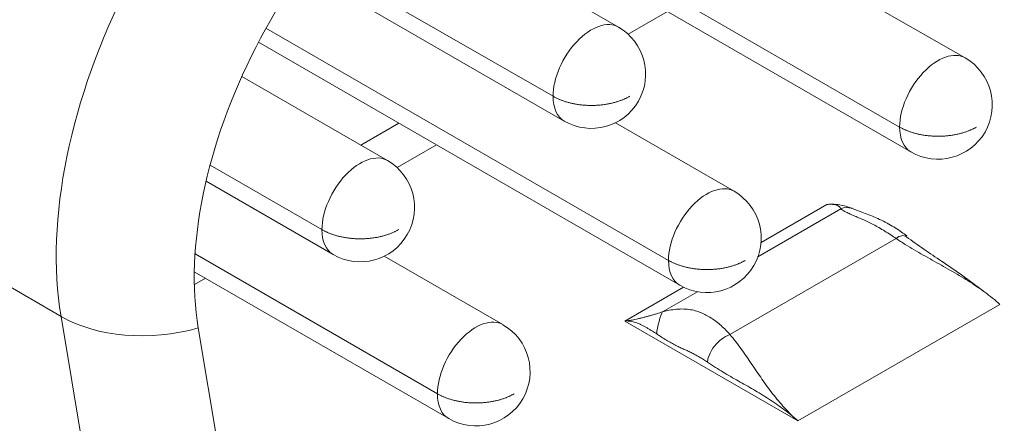
# Model space of a CAD drawing. Units: inches. Extents: x 0 to 23.9, y 0 to 15.4.
# Drawn here: x 2.9 to 3, y 8.2 to 8.2 of the extents above; entities that cross this region are included whole.
import ezdxf

# ---------------------------------------------------------------- set-up
doc = ezdxf.new("R2010")
doc.units = ezdxf.units.IN
doc.header["$MEASUREMENT"] = 0
for name, color, linetype, lineweight in [('DIMENSIONS', 5, 'Continuous', 0), ('TANGENT EDGES', 7, 'Continuous', 0), ('VISIBLE', 7, 'Continuous', 0)]:
    doc.layers.add(name, color=color, linetype=linetype, lineweight=lineweight)
doc.dimstyles.get("Standard").update_dxf_attribs({"dimtxt": 0.18, "dimasz": 0.18, "dimexe": 0.18, "dimexo": 0.0625, "dimgap": 0.09, "dimtad": 0, "dimtih": 1, "dimtoh": 1, "dimdec": 4, "dimzin": 0, "dimdsep": 46, "dimtxsty": 'Standard', "dimcen": 0.09, "dimadec": 0, "dimazin": 0, "dimtfac": 1, "dimtdec": 4, "dimtofl": 0, "dimtmove": 0, "dimatfit": 3, "dimfxl": 0, "dimtolj": 1, "dimtzin": 0, "dimarcsym": 0})

# ---------------------------------------------------------------- blocks, each defined once
blk = doc.blocks.new('D7')
at = {"layer": 'DIMENSIONS'}
for p, q in [((6.47573, 8.19297), (6.47573, 9.01647)), ((8.68073, 8.194), (8.68073, 9.01647)), ((6.53573, 8.95397), (7.12267, 8.95397)), ((8.62073, 8.95397), (8.00601, 8.95397))]:
    blk.add_line(p, q, dxfattribs=at)
for points in [[(6.47573, 8.95397), (6.53573, 8.96647), (6.53573, 8.94147), (6.47573, 8.95397)], [(8.68073, 8.95397), (8.62073, 8.94147), (8.62073, 8.96647), (8.68073, 8.95397)]]:
    blk.add_lwpolyline(points, dxfattribs=at)
at = {"layer": 'DIMENSIONS', "char_height": 0.0775537, "attachment_point": 5}
for s, insert in [('{\\fArial|b0|i0|c0|p0;4.41}{\\fArial|b0|i0|c0|p0;}', (7.57823, 8.95397)), ('{\\fArial|b0|i0|c0|p0;}', (7.43934, 8.95397)), ('{\\fArial|b0|i0|c0|p0;}', (7.57823, 8.95397)), ('{\\fArial|b0|i0|c0|p0;}', (7.57823, 8.95397)), ('{\\fArial|b0|i0|c0|p0;}', (7.71712, 8.95397)), ('{\\fArial|b0|i0|c0|p0;112.0 mm}{\\fArial|b0|i0|c0|p0;}', (7.57823, 8.79772)), ('{\\fArial|b0|i0|c0|p0;}', (7.30045, 8.79772)), ('{\\fArial|b0|i0|c0|p0;}', (7.57823, 8.79772)), ('{\\fArial|b0|i0|c0|p0;}', (7.57823, 8.79772)), ('{\\fArial|b0|i0|c0|p0;}', (7.85601, 8.79772))]:
    blk.add_mtext(s, dxfattribs=dict(at, insert=insert))
blk = doc.blocks.new('D8')
at = {"layer": 'DIMENSIONS'}
for p, q in [((6.74073, 8.22797), (6.74073, 8.64997)), ((8.41573, 8.22797), (8.41573, 8.64997)), ((6.80073, 8.58747), (7.15879, 8.58747)), ((8.35573, 8.58747), (7.9699, 8.58747))]:
    blk.add_line(p, q, dxfattribs=at)
for points in [[(6.74073, 8.58747), (6.80073, 8.59997), (6.80073, 8.57497), (6.74073, 8.58747)], [(8.41573, 8.58747), (8.35573, 8.57497), (8.35573, 8.59997), (8.41573, 8.58747)]]:
    blk.add_lwpolyline(points, dxfattribs=at)
at = {"layer": 'DIMENSIONS', "char_height": 0.0775537, "attachment_point": 5}
for s, insert in [('{\\fArial|b0|i0|c0|p0;3.35}{\\fArial|b0|i0|c0|p0;}', (7.57823, 8.58747)), ('{\\fArial|b0|i0|c0|p0;}', (7.43934, 8.58747)), ('{\\fArial|b0|i0|c0|p0;}', (7.57823, 8.58747)), ('{\\fArial|b0|i0|c0|p0;}', (7.57823, 8.58747)), ('{\\fArial|b0|i0|c0|p0;}', (7.71712, 8.58747)), ('{\\fArial|b0|i0|c0|p0;85.1 mm}{\\fArial|b0|i0|c0|p0;}', (7.57823, 8.43122)), ('{\\fArial|b0|i0|c0|p0;}', (7.32823, 8.43122)), ('{\\fArial|b0|i0|c0|p0;}', (7.57823, 8.43122)), ('{\\fArial|b0|i0|c0|p0;}', (7.57823, 8.43122)), ('{\\fArial|b0|i0|c0|p0;}', (7.82823, 8.43122))]:
    blk.add_mtext(s, dxfattribs=dict(at, insert=insert))
blk = doc.blocks.new('D9')
at = {"layer": 'DIMENSIONS'}
for p, q in [((6.73823, 8.22547), (4.35636, 8.22547)), ((4.41886, 8.16547), (4.41886, 8.01889)), ((4.41886, 6.48547), (4.41886, 7.58139)), ((6.67823, 6.42547), (4.35636, 6.42547))]:
    blk.add_line(p, q, dxfattribs=at)
for points in [[(4.41886, 8.22547), (4.43136, 8.16547), (4.40636, 8.16547), (4.41886, 8.22547)], [(4.41886, 6.42547), (4.40636, 6.48547), (4.43136, 6.48547), (4.41886, 6.42547)]]:
    blk.add_lwpolyline(points, dxfattribs=at)
at = {"layer": 'DIMENSIONS', "char_height": 0.0775537, "attachment_point": 5}
for s, insert in [('{\\fArial|b0|i0|c0|p0;3.60}{\\fArial|b0|i0|c0|p0;}', (4.41886, 7.88139)), ('{\\fArial|b0|i0|c0|p0;}', (4.27997, 7.88139)), ('{\\fArial|b0|i0|c0|p0;}', (4.41886, 7.88139)), ('{\\fArial|b0|i0|c0|p0;}', (4.41886, 7.88139)), ('{\\fArial|b0|i0|c0|p0;}', (4.55775, 7.88139)), ('{\\fArial|b0|i0|c0|p0;91.4 mm}{\\fArial|b0|i0|c0|p0;}', (4.41886, 7.72514)), ('{\\fArial|b0|i0|c0|p0;}', (4.16886, 7.72514)), ('{\\fArial|b0|i0|c0|p0;}', (4.41886, 7.72514)), ('{\\fArial|b0|i0|c0|p0;}', (4.41886, 7.72514)), ('{\\fArial|b0|i0|c0|p0;}', (4.66886, 7.72514))]:
    blk.add_mtext(s, dxfattribs=dict(at, insert=insert))
blk = doc.blocks.new('D10')
at = {"layer": 'DIMENSIONS'}
for p, q in [((6.41323, 8.13047), (4.84383, 8.13047)), ((4.90633, 8.07047), (4.90633, 7.58759)), ((4.90633, 6.48547), (4.90633, 7.15009)), ((6.67823, 6.42547), (4.84383, 6.42547))]:
    blk.add_line(p, q, dxfattribs=at)
for points in [[(4.90633, 8.13047), (4.91883, 8.07047), (4.89383, 8.07047), (4.90633, 8.13047)], [(4.90633, 6.42547), (4.89383, 6.48547), (4.91883, 6.48547), (4.90633, 6.42547)]]:
    blk.add_lwpolyline(points, dxfattribs=at)
at = {"layer": 'DIMENSIONS', "char_height": 0.0775537, "attachment_point": 5}
for s, insert in [('{\\fArial|b0|i0|c0|p0;3.41}{\\fArial|b0|i0|c0|p0;}', (4.90633, 7.45009)), ('{\\fArial|b0|i0|c0|p0;}', (4.76744, 7.45009)), ('{\\fArial|b0|i0|c0|p0;}', (4.90633, 7.45009)), ('{\\fArial|b0|i0|c0|p0;}', (4.90633, 7.45009)), ('{\\fArial|b0|i0|c0|p0;}', (5.04522, 7.45009)), ('{\\fArial|b0|i0|c0|p0;86.6 mm}{\\fArial|b0|i0|c0|p0;}', (4.90633, 7.29384)), ('{\\fArial|b0|i0|c0|p0;}', (4.65633, 7.29384)), ('{\\fArial|b0|i0|c0|p0;}', (4.90633, 7.29384)), ('{\\fArial|b0|i0|c0|p0;}', (4.90633, 7.29384)), ('{\\fArial|b0|i0|c0|p0;}', (5.15633, 7.29384))]:
    blk.add_mtext(s, dxfattribs=dict(at, insert=insert))
blk = doc.blocks.new('D11')
at = {"layer": 'DIMENSIONS'}
for p, q in [((6.37826, 6.5415), (6.37826, 6.7315)), ((6.41323, 6.4815), (6.31576, 6.4815)), ((6.67823, 6.42547), (6.31576, 6.42547)), ((6.37826, 6.36547), (6.37826, 6.22512)), ((6.37826, 6.22512), (6.12826, 6.22512))]:
    blk.add_line(p, q, dxfattribs=at)
for points in [[(6.37826, 6.4815), (6.36576, 6.5415), (6.39076, 6.5415), (6.37826, 6.4815)], [(6.37826, 6.42547), (6.39076, 6.36547), (6.36576, 6.36547), (6.37826, 6.42547)]]:
    blk.add_lwpolyline(points, dxfattribs=at)
at = {"layer": 'DIMENSIONS', "char_height": 0.0775537, "attachment_point": 5}
for s, insert in [('{\\fArial|b0|i0|c0|p0;.11}{\\fArial|b0|i0|c0|p0;}', (5.78173, 6.22512)), ('{\\fArial|b0|i0|c0|p0;}', (5.67756, 6.22512)), ('{\\fArial|b0|i0|c0|p0;}', (5.78173, 6.22512)), ('{\\fArial|b0|i0|c0|p0;}', (5.78173, 6.22512)), ('{\\fArial|b0|i0|c0|p0;}', (5.8859, 6.22512)), ('{\\fArial|b0|i0|c0|p0;2.8 mm}{\\fArial|b0|i0|c0|p0;}', (5.78173, 6.06887)), ('{\\fArial|b0|i0|c0|p0;}', (5.56645, 6.06887)), ('{\\fArial|b0|i0|c0|p0;}', (5.78173, 6.06887)), ('{\\fArial|b0|i0|c0|p0;}', (5.78173, 6.06887)), ('{\\fArial|b0|i0|c0|p0;}', (5.99701, 6.06887))]:
    blk.add_mtext(s, dxfattribs=dict(at, insert=insert))
blk = doc.blocks.new('D12')
at = {"layer": 'DIMENSIONS'}
for p, q in [((6.51323, 6.91797), (5.93413, 6.91797)), ((5.99663, 6.85797), (5.99663, 6.85797)), ((5.99663, 6.48547), (5.99663, 6.48547)), ((6.67823, 6.42547), (5.93413, 6.42547))]:
    blk.add_line(p, q, dxfattribs=at)
for points in [[(5.99663, 6.91797), (6.00913, 6.85797), (5.98413, 6.85797), (5.99663, 6.91797)], [(5.99663, 6.42547), (5.98413, 6.48547), (6.00913, 6.48547), (5.99663, 6.42547)]]:
    blk.add_lwpolyline(points, dxfattribs=at)
at = {"layer": 'DIMENSIONS', "char_height": 0.0775537, "attachment_point": 5}
for s, insert in [('{\\fArial|b0|i0|c0|p0;.99}{\\fArial|b0|i0|c0|p0;}', (5.99663, 6.74147)), ('{\\fArial|b0|i0|c0|p0;}', (5.89246, 6.74147)), ('{\\fArial|b0|i0|c0|p0;}', (5.99663, 6.74147)), ('{\\fArial|b0|i0|c0|p0;}', (5.99663, 6.74147)), ('{\\fArial|b0|i0|c0|p0;}', (6.1008, 6.74147)), ('{\\fArial|b0|i0|c0|p0;25.0 mm}{\\fArial|b0|i0|c0|p0;}', (5.99663, 6.58522)), ('{\\fArial|b0|i0|c0|p0;}', (5.74663, 6.58522)), ('{\\fArial|b0|i0|c0|p0;}', (5.99663, 6.58522)), ('{\\fArial|b0|i0|c0|p0;}', (5.99663, 6.58522)), ('{\\fArial|b0|i0|c0|p0;}', (6.24663, 6.58522))]:
    blk.add_mtext(s, dxfattribs=dict(at, insert=insert))
blk = doc.blocks.new('D13')
at = {"layer": 'DIMENSIONS'}
for p, q in [((6.51323, 7.101), (5.2787, 7.101)), ((5.3412, 7.041), (5.3412, 7.041)), ((5.3412, 6.48547), (5.3412, 6.63805)), ((6.67823, 6.42547), (5.2787, 6.42547))]:
    blk.add_line(p, q, dxfattribs=at)
for points in [[(5.3412, 7.101), (5.3537, 7.041), (5.3287, 7.041), (5.3412, 7.101)], [(5.3412, 6.42547), (5.3287, 6.48547), (5.3537, 6.48547), (5.3412, 6.42547)]]:
    blk.add_lwpolyline(points, dxfattribs=at)
at = {"layer": 'DIMENSIONS', "char_height": 0.0775537, "attachment_point": 5}
for s, insert in [('{\\fArial|b0|i0|c0|p0;1.35}{\\fArial|b0|i0|c0|p0;}', (5.3412, 6.93805)), ('{\\fArial|b0|i0|c0|p0;}', (5.20231, 6.93805)), ('{\\fArial|b0|i0|c0|p0;}', (5.3412, 6.93805)), ('{\\fArial|b0|i0|c0|p0;}', (5.3412, 6.93805)), ('{\\fArial|b0|i0|c0|p0;}', (5.48008, 6.93805)), ('{\\fArial|b0|i0|c0|p0;34.3 mm}{\\fArial|b0|i0|c0|p0;}', (5.3412, 6.7818)), ('{\\fArial|b0|i0|c0|p0;}', (5.0912, 6.7818)), ('{\\fArial|b0|i0|c0|p0;}', (5.3412, 6.7818)), ('{\\fArial|b0|i0|c0|p0;}', (5.3412, 6.7818)), ('{\\fArial|b0|i0|c0|p0;}', (5.5912, 6.7818))]:
    blk.add_mtext(s, dxfattribs=dict(at, insert=insert))
blk = doc.blocks.new('D14')
at = {"layer": 'DIMENSIONS'}
for p, q in [((8.64323, 7.66797), (9.43622, 7.66797)), ((9.37372, 7.60797), (9.37372, 7.51897)), ((9.37372, 6.97797), (9.37372, 7.08147)), ((8.64323, 6.91797), (9.43622, 6.91797))]:
    blk.add_line(p, q, dxfattribs=at)
for points in [[(9.37372, 7.66797), (9.38622, 7.60797), (9.36122, 7.60797), (9.37372, 7.66797)], [(9.37372, 6.91797), (9.36122, 6.97797), (9.38622, 6.97797), (9.37372, 6.91797)]]:
    blk.add_lwpolyline(points, dxfattribs=at)
at = {"layer": 'DIMENSIONS', "char_height": 0.0775537, "attachment_point": 5}
for s, insert in [('{\\fArial|b0|i0|c0|p0;1.50}{\\fArial|b0|i0|c0|p0;}', (9.37372, 7.38147)), ('{\\fArial|b0|i0|c0|p0;}', (9.23483, 7.38147)), ('{\\fArial|b0|i0|c0|p0;}', (9.37372, 7.38147)), ('{\\fArial|b0|i0|c0|p0;}', (9.37372, 7.38147)), ('{\\fArial|b0|i0|c0|p0;}', (9.5126, 7.38147)), ('{\\fArial|b0|i0|c0|p0;38.1 mm}{\\fArial|b0|i0|c0|p0;}', (9.37372, 7.22522)), ('{\\fArial|b0|i0|c0|p0;}', (9.12372, 7.22522)), ('{\\fArial|b0|i0|c0|p0;}', (9.37372, 7.22522)), ('{\\fArial|b0|i0|c0|p0;}', (9.37372, 7.22522)), ('{\\fArial|b0|i0|c0|p0;}', (9.62372, 7.22522))]:
    blk.add_mtext(s, dxfattribs=dict(at, insert=insert))
blk = doc.blocks.new('D15')
at = {"layer": 'DIMENSIONS'}
for p, q in [((8.64323, 7.457), (8.96679, 7.457)), ((8.90429, 7.397), (8.90429, 7.161)), ((8.64323, 7.101), (8.96679, 7.101)), ((8.90429, 7.101), (8.90429, 6.69597)), ((8.90429, 6.69597), (9.15429, 6.69597))]:
    blk.add_line(p, q, dxfattribs=at)
for points in [[(8.90429, 7.457), (8.91679, 7.397), (8.89179, 7.397), (8.90429, 7.457)], [(8.90429, 7.101), (8.89179, 7.161), (8.91679, 7.161), (8.90429, 7.101)]]:
    blk.add_lwpolyline(points, dxfattribs=at)
at = {"layer": 'DIMENSIONS', "char_height": 0.0775537, "attachment_point": 5}
for s, insert in [('{\\fArial|b0|i0|c0|p0;.71}{\\fArial|b0|i0|c0|p0;}', (9.57373, 6.69597)), ('{\\fArial|b0|i0|c0|p0;}', (9.46956, 6.69597)), ('{\\fArial|b0|i0|c0|p0;}', (9.57373, 6.69597)), ('{\\fArial|b0|i0|c0|p0;}', (9.57373, 6.69597)), ('{\\fArial|b0|i0|c0|p0;}', (9.6779, 6.69597)), ('{\\fArial|b0|i0|c0|p0;18.1 mm}{\\fArial|b0|i0|c0|p0;}', (9.57373, 6.53972)), ('{\\fArial|b0|i0|c0|p0;}', (9.32373, 6.53972)), ('{\\fArial|b0|i0|c0|p0;}', (9.57373, 6.53972)), ('{\\fArial|b0|i0|c0|p0;}', (9.57373, 6.53972)), ('{\\fArial|b0|i0|c0|p0;}', (9.82373, 6.53972))]:
    blk.add_mtext(s, dxfattribs=dict(at, insert=insert))
blk = doc.blocks.new('D16')
at = {"layer": 'DIMENSIONS'}
for p, q in [((6.47573, 6.419), (6.47573, 5.60847)), ((8.68073, 6.419), (8.68073, 5.60847)), ((6.53573, 5.67097), (7.26017, 5.67097)), ((8.62073, 5.67097), (8.14351, 5.67097))]:
    blk.add_line(p, q, dxfattribs=at)
for points in [[(6.47573, 5.67097), (6.53573, 5.68347), (6.53573, 5.65847), (6.47573, 5.67097)], [(8.68073, 5.67097), (8.62073, 5.65847), (8.62073, 5.68347), (8.68073, 5.67097)]]:
    blk.add_lwpolyline(points, dxfattribs=at)
at = {"layer": 'DIMENSIONS', "char_height": 0.0775537, "attachment_point": 5}
for s, insert in [('{\\fArial|b0|i0|c0|p0;4.41}{\\fArial|b0|i0|c0|p0;}', (7.71573, 5.67097)), ('{\\fArial|b0|i0|c0|p0;}', (7.57684, 5.67097)), ('{\\fArial|b0|i0|c0|p0;}', (7.71573, 5.67097)), ('{\\fArial|b0|i0|c0|p0;}', (7.71573, 5.67097)), ('{\\fArial|b0|i0|c0|p0;}', (7.85462, 5.67097)), ('{\\fArial|b0|i0|c0|p0;112.0 mm}{\\fArial|b0|i0|c0|p0;}', (7.71573, 5.51472)), ('{\\fArial|b0|i0|c0|p0;}', (7.43795, 5.51472)), ('{\\fArial|b0|i0|c0|p0;}', (7.71573, 5.51472)), ('{\\fArial|b0|i0|c0|p0;}', (7.71573, 5.51472)), ('{\\fArial|b0|i0|c0|p0;}', (7.99351, 5.51472))]:
    blk.add_mtext(s, dxfattribs=dict(at, insert=insert))
blk = doc.blocks.new('D17')
at = {"layer": 'DIMENSIONS'}
for p, q in [((6.57573, 6.85547), (6.57573, 6.01447)), ((8.58073, 6.85547), (8.58073, 6.01447)), ((6.63573, 6.07697), (7.12267, 6.07697)), ((8.52073, 6.07697), (8.00601, 6.07697))]:
    blk.add_line(p, q, dxfattribs=at)
for points in [[(6.57573, 6.07697), (6.63573, 6.08947), (6.63573, 6.06447), (6.57573, 6.07697)], [(8.58073, 6.07697), (8.52073, 6.06447), (8.52073, 6.08947), (8.58073, 6.07697)]]:
    blk.add_lwpolyline(points, dxfattribs=at)
at = {"layer": 'DIMENSIONS', "char_height": 0.0775537, "attachment_point": 5}
for s, insert in [('{\\fArial|b0|i0|c0|p0;4.01}{\\fArial|b0|i0|c0|p0;}', (7.57823, 6.07697)), ('{\\fArial|b0|i0|c0|p0;}', (7.43934, 6.07697)), ('{\\fArial|b0|i0|c0|p0;}', (7.57823, 6.07697)), ('{\\fArial|b0|i0|c0|p0;}', (7.57823, 6.07697)), ('{\\fArial|b0|i0|c0|p0;}', (7.71712, 6.07697)), ('{\\fArial|b0|i0|c0|p0;101.9 mm}{\\fArial|b0|i0|c0|p0;}', (7.57823, 5.92072)), ('{\\fArial|b0|i0|c0|p0;}', (7.30045, 5.92072)), ('{\\fArial|b0|i0|c0|p0;}', (7.57823, 5.92072)), ('{\\fArial|b0|i0|c0|p0;}', (7.57823, 5.92072)), ('{\\fArial|b0|i0|c0|p0;}', (7.85601, 5.92072))]:
    blk.add_mtext(s, dxfattribs=dict(at, insert=insert))
blk = doc.blocks.new('D18')
at = {"layer": 'DIMENSIONS'}
for p, q in [((6.47573, 6.419), (6.47573, 5.81928)), ((6.74073, 6.36297), (6.74073, 5.81928)), ((6.1734, 5.88178), (6.1734, 5.88178)), ((6.47573, 5.88178), (6.1734, 5.88178)), ((6.68073, 5.88178), (6.53573, 5.88178))]:
    blk.add_line(p, q, dxfattribs=at)
for points in [[(6.47573, 5.88178), (6.53573, 5.89428), (6.53573, 5.86928), (6.47573, 5.88178)], [(6.74073, 5.88178), (6.68073, 5.86928), (6.68073, 5.89428), (6.74073, 5.88178)]]:
    blk.add_lwpolyline(points, dxfattribs=at)
at = {"layer": 'DIMENSIONS', "char_height": 0.0775537, "attachment_point": 5}
for s, insert in [('{\\fArial|b0|i0|c0|p0;.53}{\\fArial|b0|i0|c0|p0;}', (5.78173, 5.88178)), ('{\\fArial|b0|i0|c0|p0;}', (5.67756, 5.88178)), ('{\\fArial|b0|i0|c0|p0;}', (5.78173, 5.88178)), ('{\\fArial|b0|i0|c0|p0;}', (5.78173, 5.88178)), ('{\\fArial|b0|i0|c0|p0;}', (5.8859, 5.88178)), ('{\\fArial|b0|i0|c0|p0;13.5 mm}{\\fArial|b0|i0|c0|p0;}', (5.78173, 5.72553)), ('{\\fArial|b0|i0|c0|p0;}', (5.53173, 5.72553)), ('{\\fArial|b0|i0|c0|p0;}', (5.78173, 5.72553)), ('{\\fArial|b0|i0|c0|p0;}', (5.78173, 5.72553)), ('{\\fArial|b0|i0|c0|p0;}', (6.03173, 5.72553))]:
    blk.add_mtext(s, dxfattribs=dict(at, insert=insert))

msp = doc.modelspace()

# ---------------------------------------------------------------- linework, layer by layer
at = {"layer": 'TANGENT EDGES'}
for p, q in [((2.9676, 8.24866), (3.01854, 8.21925)), ((2.93753, 8.24268), (2.97077, 8.2235)), ((2.98113, 8.23205), (2.98656, 8.23519)), ((2.93121, 8.2329), (2.98669, 8.20087)), ((2.84532, 8.22644), (2.90297, 8.19315)), ((2.94928, 8.21366), (2.95471, 8.2168)), ((2.9235, 8.21401), (2.93892, 8.20511)), ((3.01045, 8.20796), (2.99901, 8.20135)), ((3.01806, 8.20388), (2.99516, 8.19066)), ((2.92143, 8.20177), (2.95484, 8.18248)), ((2.92134, 8.19753), (2.92287, 8.19841)), ((2.99069, 8.19655), (2.98587, 8.19377)), ((2.90297, 8.19315), (2.91048, 8.14831))]:
    msp.add_line(p, q, dxfattribs=at)
for centre, major_axis, ratio, start_param, end_param in [((2.94546, 8.22634), (0.03051, 0.05285), 0.57735, 0.785398, 2.530727), ((2.97606, 8.22655), (-0.00374, -0.00648), 0.57735, -3.141593, -0.785398), ((3.02383, 8.22231), (-0.00374, -0.00648), 0.57735, -3.141593, -0.785398), ((2.97606, 8.22655), (-0.00374, -0.00648), 0.57735, -0.785398, 0), ((3.02383, 8.22231), (-0.00374, -0.00648), 0.57735, -0.785398, 0), ((2.94421, 8.20816), (-0.00374, -0.00648), 0.57735, -3.141593, -0.785398), ((2.99198, 8.20392), (-0.00374, -0.00648), 0.57735, -3.141593, -0.785398), ((2.94421, 8.20816), (-0.00374, -0.00648), 0.57735, -0.785398, 0), ((2.99198, 8.20392), (-0.00374, -0.00648), 0.57735, -0.785398, 0), ((2.91667, 8.20386), (0.01941, 0.00325), 0.668835, 3.823101, 4.870299), ((2.96013, 8.18553), (-0.00374, -0.00648), 0.57735, -3.141593, -0.785398), ((2.96013, 8.18553), (-0.00374, -0.00648), 0.57735, -0.785398, 0)]:
    msp.add_ellipse(centre, major_axis=major_axis, ratio=ratio, start_param=start_param, end_param=end_param, dxfattribs=at)
for points in [[(2.98135, 8.2235), (2.97996, 8.2227), (2.97814, 8.22215), (2.97606, 8.22195), (2.97397, 8.22215), (2.97215, 8.2227), (2.97077, 8.2235)], [(3.02912, 8.21925), (3.02773, 8.21845), (3.02591, 8.2179), (3.02383, 8.21771), (3.02174, 8.2179), (3.01992, 8.21845), (3.01854, 8.21925)], [(2.9495, 8.20511), (2.94811, 8.20431), (2.94629, 8.20376), (2.94421, 8.20356), (2.94212, 8.20376), (2.9403, 8.20431), (2.93892, 8.20511)], [(2.99727, 8.20087), (2.99589, 8.20007), (2.99407, 8.19952), (2.99198, 8.19932), (2.9899, 8.19952), (2.98808, 8.20007), (2.98669, 8.20087)], [(2.96542, 8.18248), (2.96404, 8.18168), (2.96222, 8.18113), (2.96013, 8.18093), (2.95805, 8.18113), (2.95623, 8.18168), (2.95484, 8.18248)]]:
    msp.add_open_spline(points, degree=6, dxfattribs=at)
for points, knots in [([(3.00852, 8.20858), (3.00862, 8.20859), (3.00871, 8.2086), (3.00889, 8.2086), (3.00898, 8.20861), (3.00915, 8.2086), (3.00922, 8.2086), (3.00937, 8.20859), (3.00945, 8.20858), (3.00958, 8.20856), (3.00964, 8.20855), (3.00976, 8.20852), (3.00981, 8.20851), (3.00991, 8.20847), (3.00996, 8.20845), (3.01004, 8.20841), (3.01008, 8.20839), (3.01015, 8.20833), (3.01018, 8.20831), (3.01024, 8.20825), (3.01026, 8.20822), (3.01031, 8.20816), (3.01034, 8.20813), (3.01039, 8.20806), (3.01042, 8.20801), (3.01045, 8.20796)], [-0.17861405, -0.17861405, -0.17861405, -0.17861405, -0.1761465, -0.1761465, -0.17365065, -0.17365065, -0.17110587, -0.17110587, -0.16849908, -0.16849908, -0.16582365, -0.16582365, -0.16307837, -0.16307837, -0.16026625, -0.16026625, -0.15739363, -0.15739363, -0.15446933, -0.15446933, -0.15150405, -0.15150405, -0.14850978, -0.14850978, -0.14378768, -0.14378768, -0.14378768, -0.14378768]), ([(3.01806, 8.20388), (3.01847, 8.2036), (3.01889, 8.20334), (3.01973, 8.20282), (3.02014, 8.20257), (3.02096, 8.20209), (3.02138, 8.20185), (3.02221, 8.20137), (3.02263, 8.20114), (3.02346, 8.20067), (3.02388, 8.20043), (3.02471, 8.19997), (3.02513, 8.19973), (3.02595, 8.19926), (3.02636, 8.19902), (3.02717, 8.19854), (3.02758, 8.19829), (3.02837, 8.19779), (3.02876, 8.19754), (3.02952, 8.19702), (3.0299, 8.19676), (3.03063, 8.19622), (3.03099, 8.19595), (3.03169, 8.19539), (3.03203, 8.19511), (3.03236, 8.19481)], [-0.09194168, -0.09194168, -0.09194168, -0.09194168, -0.08384762, -0.08384762, -0.07613643, -0.07613643, -0.06837642, -0.06837642, -0.06059214, -0.06059214, -0.05281022, -0.05281022, -0.04505708, -0.04505708, -0.03735668, -0.03735668, -0.02972826, -0.02972826, -0.02218364, -0.02218364, -0.01472451, -0.01472451, -0.00733928, -0.00733928, 0, 0, 0, 0]), ([(2.98587, 8.19377), (2.98563, 8.19369), (2.98539, 8.19362), (2.98499, 8.1935), (2.98484, 8.19346), (2.98453, 8.19336), (2.98437, 8.19332), (2.98407, 8.19323), (2.98392, 8.19319), (2.98362, 8.19311), (2.98347, 8.19306), (2.98317, 8.19299), (2.98303, 8.19295), (2.98274, 8.19288), (2.9826, 8.19285), (2.98233, 8.19278), (2.9822, 8.19275), (2.98193, 8.1927), (2.98181, 8.19267), (2.98156, 8.19263), (2.98144, 8.19261), (2.98121, 8.19257), (2.9811, 8.19256), (2.98088, 8.19253), (2.98078, 8.19252), (2.98068, 8.19251)], [-0.03482637, -0.03482637, -0.03482637, -0.03482637, -0.03010427, -0.03010427, -0.02711, -0.02711, -0.02414472, -0.02414472, -0.02122042, -0.02122042, -0.0183478, -0.0183478, -0.01553568, -0.01553568, -0.01279039, -0.01279039, -0.01011497, -0.01011497, -0.00750817, -0.00750817, -0.0049634, -0.0049634, -0.00246755, -0.00246755, 0, 0, 0, 0]), ([(2.99516, 8.19066), (2.99498, 8.19087), (2.99479, 8.19107), (2.99438, 8.19148), (2.99416, 8.19168), (2.99372, 8.19208), (2.99349, 8.19226), (2.99303, 8.19261), (2.9928, 8.19277), (2.99233, 8.19306), (2.99209, 8.1932), (2.99162, 8.19345), (2.99138, 8.19357), (2.9909, 8.19377), (2.99064, 8.19386), (2.99009, 8.19401), (2.9898, 8.19407), (2.98918, 8.19415), (2.98886, 8.19417), (2.9882, 8.19417), (2.98787, 8.19415), (2.9872, 8.19407), (2.98687, 8.19401), (2.98632, 8.19389), (2.98609, 8.19383), (2.98587, 8.19377)], [-0.08667237, -0.08667237, -0.08667237, -0.08667237, -0.08280991, -0.08280991, -0.07859763, -0.07859763, -0.07448297, -0.07448297, -0.07045195, -0.07045195, -0.06648402, -0.06648402, -0.06255124, -0.06255124, -0.05856984, -0.05856984, -0.05427566, -0.05427566, -0.04954344, -0.04954344, -0.04438052, -0.04438052, -0.03886486, -0.03886486, -0.03482637, -0.03482637, -0.03482637, -0.03482637]), ([(2.98068, 8.19251), (2.98078, 8.19252), (2.98088, 8.19252), (2.98109, 8.19252), (2.98119, 8.19251), (2.98141, 8.19248), (2.98152, 8.19247), (2.98174, 8.19242), (2.98185, 8.19239), (2.98208, 8.19233), (2.9822, 8.19229), (2.98243, 8.19221), (2.98255, 8.19216), (2.98279, 8.19206), (2.98291, 8.19201), (2.98315, 8.19189), (2.98327, 8.19182), (2.98351, 8.19169), (2.98364, 8.19162), (2.98388, 8.19148), (2.984, 8.1914), (2.98425, 8.19125), (2.98437, 8.19117), (2.98468, 8.19097), (2.98487, 8.19085), (2.98506, 8.19073)], [0, 0, 0, 0, 0.00246755, 0.00246755, 0.0049634, 0.0049634, 0.00750817, 0.00750817, 0.01011497, 0.01011497, 0.01279039, 0.01279039, 0.01553568, 0.01553568, 0.0183478, 0.0183478, 0.02122042, 0.02122042, 0.02414472, 0.02414472, 0.02711, 0.02711, 0.03010427, 0.03010427, 0.03482637, 0.03482637, 0.03482637, 0.03482637]), ([(2.98506, 8.19073), (2.98522, 8.19062), (2.98538, 8.19052), (2.98576, 8.19027), (2.98599, 8.19012), (2.98644, 8.18984), (2.98667, 8.18971), (2.98712, 8.18946), (2.98734, 8.18934), (2.98776, 8.18912), (2.98796, 8.18901), (2.98835, 8.18883), (2.98854, 8.18874), (2.9889, 8.18859), (2.98908, 8.18851), (2.98945, 8.18834), (2.98963, 8.18825), (2.99, 8.18807), (2.99019, 8.18797), (2.99056, 8.18776), (2.99075, 8.18766), (2.99114, 8.18743), (2.99133, 8.18731), (2.9917, 8.18708), (2.99188, 8.18696), (2.99205, 8.18684)], [0.03482637, 0.03482637, 0.03482637, 0.03482637, 0.03886486, 0.03886486, 0.04438052, 0.04438052, 0.04954344, 0.04954344, 0.05427566, 0.05427566, 0.05856984, 0.05856984, 0.06255124, 0.06255124, 0.06648402, 0.06648402, 0.07045195, 0.07045195, 0.07448297, 0.07448297, 0.07859763, 0.07859763, 0.08280991, 0.08280991, 0.08667237, 0.08667237, 0.08667237, 0.08667237]), ([(3.00452, 8.17874), (3.00419, 8.17903), (3.00387, 8.17933), (3.00326, 8.17994), (3.00296, 8.18025), (3.00238, 8.18087), (3.0021, 8.18119), (3.00156, 8.18184), (3.0013, 8.18216), (3.00078, 8.18282), (3.00053, 8.18315), (3.00005, 8.18382), (2.99981, 8.18416), (2.99933, 8.18484), (2.9991, 8.18518), (2.99864, 8.18586), (2.99841, 8.1862), (2.99794, 8.18688), (2.99771, 8.18723), (2.99724, 8.18791), (2.997, 8.18825), (2.99651, 8.18893), (2.99626, 8.18927), (2.99573, 8.18996), (2.99545, 8.19031), (2.99516, 8.19066)], [-0.17861405, -0.17861405, -0.17861405, -0.17861405, -0.17127477, -0.17127477, -0.16388954, -0.16388954, -0.15643041, -0.15643041, -0.14888579, -0.14888579, -0.14125736, -0.14125736, -0.13355697, -0.13355697, -0.12580382, -0.12580382, -0.1180219, -0.1180219, -0.11023763, -0.11023763, -0.10247761, -0.10247761, -0.09476643, -0.09476643, -0.08667237, -0.08667237, -0.08667237, -0.08667237]), ([(2.99205, 8.18684), (2.99242, 8.18659), (2.99279, 8.18635), (2.99351, 8.1859), (2.99386, 8.18568), (2.99456, 8.18526), (2.99491, 8.18505), (2.99561, 8.18465), (2.99596, 8.18445), (2.99666, 8.18405), (2.997, 8.18386), (2.9977, 8.18346), (2.99805, 8.18326), (2.99874, 8.18286), (2.99909, 8.18265), (2.99978, 8.18223), (3.00013, 8.18201), (3.00081, 8.18157), (3.00116, 8.18134), (3.00184, 8.18087), (3.00218, 8.18062), (3.00286, 8.18012), (3.00319, 8.17986), (3.00386, 8.17931), (3.00419, 8.17903), (3.00452, 8.17874)], [0.08667237, 0.08667237, 0.08667237, 0.08667237, 0.09476643, 0.09476643, 0.10247761, 0.10247761, 0.11023763, 0.11023763, 0.1180219, 0.1180219, 0.12580382, 0.12580382, 0.13355697, 0.13355697, 0.14125736, 0.14125736, 0.14888579, 0.14888579, 0.15643041, 0.15643041, 0.16388954, 0.16388954, 0.17127477, 0.17127477, 0.17861405, 0.17861405, 0.17861405, 0.17861405])]:
    msp.add_open_spline(points, degree=3, knots=knots, dxfattribs=at)
at = {"layer": 'VISIBLE'}
for p, q in [((2.96709, 8.24643), (3.02009, 8.21583)), ((2.96344, 8.24247), (2.9798, 8.23303)), ((2.93624, 8.2409), (2.97232, 8.22007)), ((3.01121, 8.23823), (3.02757, 8.22878)), ((2.93017, 8.23097), (2.98824, 8.19744)), ((2.92787, 8.22623), (2.94795, 8.21464)), ((2.94427, 8.21676), (2.94952, 8.21979)), ((2.97936, 8.21984), (2.99572, 8.2104)), ((2.92295, 8.2118), (2.94047, 8.20168)), ((2.99944, 8.20334), (3.00852, 8.20858)), ((3.01197, 8.20803), (3.01192, 8.20805)), ((3.01948, 8.20412), (3.01947, 8.20413)), ((2.94752, 8.20145), (2.96387, 8.19201)), ((2.92133, 8.1993), (2.95639, 8.17905)), ((2.98068, 8.19251), (2.98875, 8.19717)), ((3.03236, 8.19481), (3.00452, 8.17874)), ((3.00452, 8.17874), (2.98068, 8.19251)), ((2.92939, 8.1467), (2.92188, 8.19155))]:
    msp.add_line(p, q, dxfattribs=at)
for centre in [(2.97606, 8.22655), (3.02383, 8.22231), (2.94421, 8.20816), (2.99198, 8.20392), (2.96013, 8.18553)]:
    msp.add_arc(centre, 0.00748, 240, 60, dxfattribs=at)
msp.add_ellipse((2.95752, 8.21938), major_axis=(0.02559, 0.04432), ratio=0.57735, start_param=0.785398, end_param=2.530727, dxfattribs=at)
for points, knots in [([(3.00852, 8.20858), (3.00877, 8.2086), (3.00901, 8.20861), (3.0096, 8.20861), (3.00995, 8.20858), (3.01073, 8.20844), (3.01116, 8.20832), (3.01173, 8.20813), (3.01185, 8.20809), (3.01198, 8.20805)], [0, 0, 0, 0, 0.00634529, 0.00634529, 0.01656697, 0.01656697, 0.0287808, 0.0287808, 0.03285333, 0.03285333, 0.03285333, 0.03285333]), ([(3.01045, 8.20796), (3.0105, 8.20792), (3.01055, 8.20788), (3.0107, 8.20777), (3.01081, 8.2077), (3.01109, 8.20756), (3.01125, 8.20748), (3.01162, 8.20731), (3.01182, 8.20722), (3.01225, 8.20703), (3.01247, 8.20693), (3.01293, 8.20673), (3.01317, 8.20663), (3.01365, 8.20643), (3.0139, 8.20632), (3.0144, 8.20608), (3.01465, 8.20595), (3.01517, 8.20568), (3.01543, 8.20554), (3.01596, 8.20523), (3.01623, 8.20507), (3.01677, 8.20474), (3.01705, 8.20456), (3.01757, 8.20422), (3.01781, 8.20405), (3.01806, 8.20388)], [-0.14378768, -0.14378768, -0.14378768, -0.14378768, -0.13974919, -0.13974919, -0.13423353, -0.13423353, -0.12907061, -0.12907061, -0.12433839, -0.12433839, -0.12004421, -0.12004421, -0.11606281, -0.11606281, -0.11213003, -0.11213003, -0.1081621, -0.1081621, -0.10413108, -0.10413108, -0.10001642, -0.10001642, -0.09580414, -0.09580414, -0.09194168, -0.09194168, -0.09194168, -0.09194168]), ([(3.01192, 8.20805), (3.01234, 8.20791), (3.0127, 8.20777), (3.0137, 8.20739), (3.01438, 8.20713), (3.01567, 8.20658), (3.01639, 8.20624), (3.01765, 8.20553), (3.01824, 8.20517), (3.01905, 8.2046), (3.01929, 8.20443), (3.01953, 8.20425)], [0, 0, 0, 0, 0.01097726, 0.01097726, 0.02587214, 0.02587214, 0.03904588, 0.03904588, 0.05062413, 0.05062413, 0.05547318, 0.05547318, 0.05547318, 0.05547318]), ([(3.01948, 8.20412), (3.02104, 8.20296), (3.02268, 8.20186), (3.02629, 8.19945), (3.02821, 8.19807), (3.03009, 8.19662)], [0, 0, 0, 0, 0.03338494, 0.03338494, 0.07327798, 0.07327798, 0.07327798, 0.07327798]), ([(2.99205, 8.18684), (2.99207, 8.18703), (2.99217, 8.18762), (2.99272, 8.1888), (2.99392, 8.19006), (2.99478, 8.19052), (2.99516, 8.19066)], [-1, -1, -1, -1, -0.857143, -0.571429, -0.285714, 0, 0, 0, 0])]:
    msp.add_open_spline(points, degree=3, knots=knots, dxfattribs=at)
for points in [[(3.01192, 8.20805), (3.01146, 8.2082), (3.01091, 8.2082), (3.01045, 8.20796)], [(3.01947, 8.20413), (3.01911, 8.20439), (3.01858, 8.20434), (3.01806, 8.20388)], [(2.98506, 8.19073), (2.9851, 8.19159), (2.9856, 8.19343), (2.98587, 8.19377)]]:
    msp.add_open_spline(points, degree=3, dxfattribs=at)

# ---------------------------------------------------------------- dimensions: what is measured, and where the dimension line sits
at = {"layer": 'DIMENSIONS'}
for p1, p2, angle, picture, middle, turn in [((6.475730191, 8.1304743769), (8.680730191, 8.1315031523), 180, 'D7', (15.1564603819, 15.3894487538), 180), ((6.74073, 6.42547), (6.80073, 8.22547), 90, 'D9', (11.99709, 14.31687), 90), ((6.740730191, 6.4254743769), (6.475730191, 8.1304743769), 90, 'D10', (12.4845606454, 13.8855671401), 90), ((8.58073, 6.91797), (8.58073, 7.66797), 90, 'D14', (16.95195, 13.81695), 90), ((6.74073, 6.42547), (6.57573, 7.101), 90, 'D13', (12.91943, 13.37353), 90), ((6.74073, 6.42547), (6.57573, 6.91797), 90, 'D12', (13.57486, 13.17695), 90), ((8.58073, 7.457), (8.58073, 7.101), 270, 'D15', (17.15196, 13.13145), 270), ((6.74073, 6.42547), (6.47573, 6.4815), 90, 'D11', (13.35996, 12.66059), 90)]:
    dim = msp.add_linear_dim(base=(0, 0), p1=p1, p2=p2, angle=angle, dimstyle='Standard', override={"dimtxt": 0.098408, "dimtad": 0, "dimdec": 2, "dimzin": 0, "dimse1": 0, "dimse2": 0, "dimsd1": 0, "dimsd2": 0, "dimadec": 2, "dimazin": 0, "dimtol": 0, "dimlim": 0, "dimtp": 0, "dimtm": 0, "dimtdec": 2}, dxfattribs=at)
    dim.commit()
    dim.dimension.update_dxf_attribs({"geometry": picture, "text_midpoint": middle, "text_rotation": turn})
for p1, p2, picture, middle in [((6.740730191, 8.1654743769), (8.415730191, 8.1654743769), 'D8', (15.1564603819, 15.0229487538)), ((6.575730191, 6.9179743769), (8.580730191, 6.9179743769), 'D17', (15.1564603819, 12.5124487538)), ((6.475730191, 6.4815031523), (6.740730191, 6.4254743769), 'D18', (13.3599603819, 12.3172520814)), ((6.475730191, 6.4815031523), (8.680730191, 6.4815031523), 'D16', (15.2939603819, 12.1064487538))]:
    dim = msp.add_linear_dim(base=(0, 0), p1=p1, p2=p2, dimstyle='Standard', override={"dimtxt": 0.098408, "dimtad": 0, "dimdec": 2, "dimzin": 0, "dimse1": 0, "dimse2": 0, "dimsd1": 0, "dimsd2": 0, "dimadec": 2, "dimazin": 0, "dimtol": 0, "dimlim": 0, "dimtp": 0, "dimtm": 0, "dimtdec": 2}, dxfattribs=at)
    dim.commit()
    dim.dimension.update_dxf_attribs({"geometry": picture, "text_midpoint": middle})

doc.saveas('drawing.dxf')
